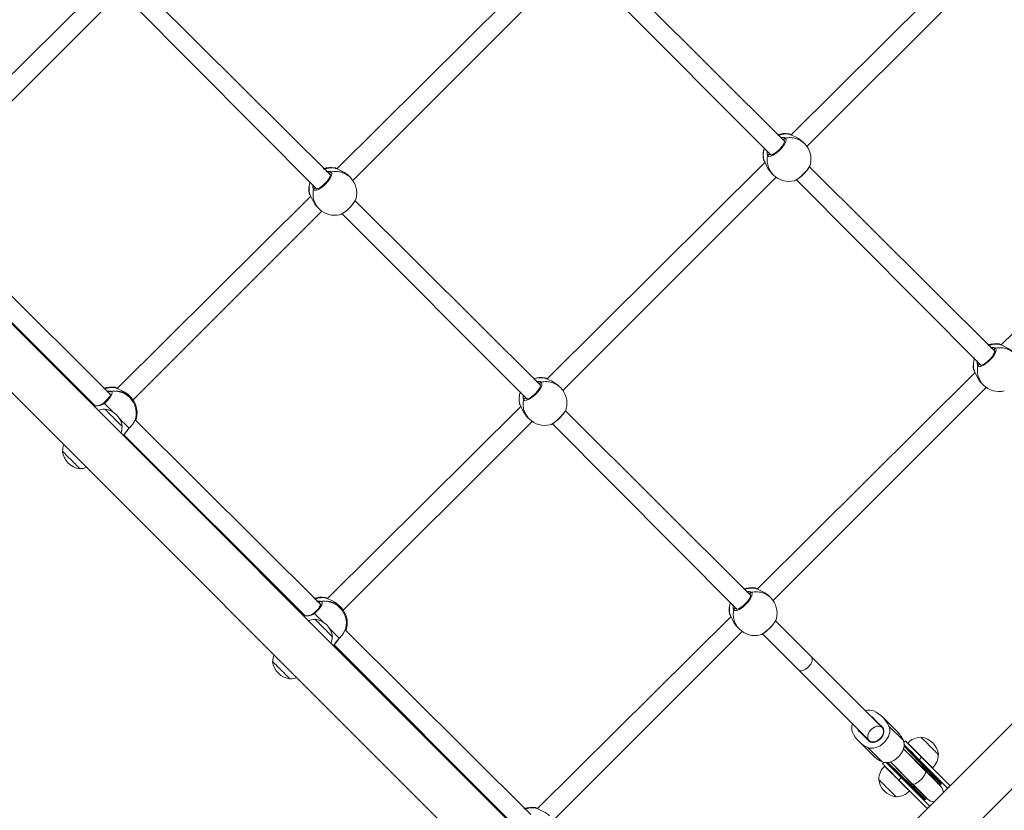
# Model space of a CAD drawing. Units: millimetres. Extents: x 30573 to 47295, y 9073 to 35372.
# Drawn here: x 42080 to 42936, y 18477 to 19164 of the extents above; entities that cross this region are included whole.
import ezdxf

# ---------------------------------------------------------------- set-up
doc = ezdxf.new("R2010")
doc.units = ezdxf.units.MM
doc.header["$LTSCALE"] = 200
doc.linetypes.add('PHANTOM', pattern=[12.7, 6.35, -1.27, 1.27, -1.27, 1.27, -1.27])
doc.styles.add('SLDTEXTSTYLE0', font='TXT', dxfattribs={"width": 0.663})
doc.dimstyles.new('SLDDIMSTYLE0', dxfattribs={"dimtxt": 489.203559, "dimasz": 400, "dimexe": 0, "dimexo": 0.0625, "dimgap": 122.30089, "dimtad": 2, "dimdec": 0, "dimrnd": 1e-09, "dimzin": 12, "dimdsep": 46, "dimtxsty": 'SLDTEXTSTYLE0', "dimsah": 1, "dimcen": 0.09, "dimadec": 0, "dimazin": 3, "dimtfac": 1, "dimtofl": 0, "dimtmove": 0, "dimatfit": 3, "dimfxl": 0, "dimfrac": 2, "dimtolj": 1, "dimtzin": 12, "dimarcsym": 0})

# ---------------------------------------------------------------- blocks, each defined once
blk = doc.blocks.new('_D')
at = {"color": 7, "linetype": 'Continuous', "lineweight": 18}
for p, q in [((47295.19, 19864.45), (47295.19, 9112.74)), ((34980.53, 16502.29), (34980.53, 9112.74)), ((34980.53, 9132.74), (47295.19, 9132.74))]:
    blk.add_line(p, q, dxfattribs=at)
for points in [[(34980.53, 9132.74), (35380.53, 9072.74), (35380.53, 9192.74)], [(47295.19, 9132.74), (46895.19, 9192.74), (46895.19, 9072.74)]]:
    blk.add_solid(points, dxfattribs=at)
at = {"color": 7, "linetype": 'Continuous', "lineweight": 18, "insert": (40255.91, 9814.87), "char_height": 529.167, "attachment_point": 1, "style": 'SLDTEXTSTYLE0'}
blk.add_mtext('12315', dxfattribs=at)
blk = doc.blocks.new('_D_3')
at = {"color": 7, "linetype": 'Continuous', "lineweight": 18}
for p, q in [((45599.73, 19831.32), (45599.73, 10981.49)), ((37027.38, 17115.35), (37027.38, 10981.49)), ((37027.38, 11001.49), (45599.73, 11001.49))]:
    blk.add_line(p, q, dxfattribs=at)
for points in [[(37027.38, 11001.49), (37427.38, 10941.49), (37427.38, 11061.49)], [(45599.73, 11001.49), (45199.73, 11061.49), (45199.73, 10941.49)]]:
    blk.add_solid(points, dxfattribs=at)
at = {"color": 7, "linetype": 'Continuous', "lineweight": 18, "insert": (40608, 11683.62), "char_height": 529.167, "attachment_point": 1, "style": 'SLDTEXTSTYLE0'}
blk.add_mtext('8572', dxfattribs=at)

msp = doc.modelspace()

# ---------------------------------------------------------------- linework, layer by layer
at = {"color": 7, "linetype": 'Continuous', "lineweight": 18}
for p, q in [((42624.69, 18348.14), (41494.09, 19478.74)), ((41464.18, 19448.83), (42594.78, 18318.23)), ((42545.37, 19222.57), (42355.91, 19034.38)), ((42917.66, 19229.54), (42750.71, 19063.85)), ((42745.05, 19058.44), (42584.01, 19218.76)), ((42764.52, 19053.77), (42928.6, 19217.85)), ((42369.73, 19024.3), (42555.02, 19209.59)), ((42572.69, 19207.45), (42733.02, 19046.41)), ((42150.58, 19193.1), (41982.33, 19026.13)), ((42350.25, 19028.97), (42189.22, 19189.28)), ((41996.15, 19016.04), (42160.23, 19180.12)), ((42177.89, 19177.98), (42338.23, 19016.94)), ((42745.05, 19058.44), (42744.91, 19058.53)), ((42762.44, 19056.23), (42761.09, 19057.59)), ((43100.33, 19046.88), (42933.37, 18881.19)), ((42728.04, 19039.91), (42538.58, 18851.72)), ((42927.71, 18875.78), (42766.67, 19036.09)), ((42350.25, 19028.97), (42350.12, 19029.06)), ((42367.65, 19026.76), (42366.29, 19028.12)), ((42552.39, 18841.64), (42737.68, 19026.93)), ((42733.86, 19030.36), (42735.22, 19029.01)), ((42755.35, 19024.79), (42915.69, 18863.74)), ((42333.24, 19010.44), (42164.99, 18843.46)), ((42339.07, 19000.89), (42340.42, 18999.54)), ((42532.92, 18846.31), (42371.88, 19006.62)), ((42159.22, 18838.26), (41997.89, 18998.78)), ((42178.81, 18833.38), (42342.89, 18997.46)), ((42360.55, 18995.32), (42520.89, 18834.27)), ((41988.19, 18985.85), (42145.7, 18828.33)), ((43272.17, 18881.32), (42698, 18307.15)), ((42927.71, 18875.78), (42927.57, 18875.86)), ((42910.7, 18857.25), (42721.24, 18669.06)), ((42532.92, 18846.31), (42532.78, 18846.39)), ((42550.31, 18844.1), (42548.96, 18845.46)), ((43293.14, 18845.72), (42733.59, 18286.18)), ((42916.53, 18847.7), (42917.88, 18846.35)), ((42157.83, 18840.57), (42156.58, 18840.09)), ((42157.83, 18840.57), (42158.41, 18840.64)), ((42176.73, 18835.85), (42175.37, 18837.2)), ((42735.05, 18658.98), (42920.34, 18844.27)), ((42141.89, 18832.15), (42141.58, 18831.25)), ((42143.36, 18830.04), (42143.04, 18829.79)), ((42143.36, 18830.04), (42143.36, 18830.04)), ((42515.9, 18827.78), (42347.66, 18660.8)), ((42154.19, 18825.5), (42154.03, 18825.33)), ((42715.58, 18663.64), (42554.54, 18823.96)), ((42341.89, 18655.6), (42180.55, 18816.12)), ((42361.47, 18650.72), (42525.55, 18814.8)), ((42521.73, 18818.23), (42523.08, 18816.88)), ((42543.22, 18812.66), (42703.55, 18651.61)), ((42169.22, 18810.13), (42169.4, 18810.3)), ((42170.55, 18802.85), (42170.79, 18803.18)), ((42170.55, 18802.85), (42170.55, 18802.85)), ((42170.79, 18803.18), (42328.36, 18645.67)), ((42117.6, 18788.89), (42117.42, 18788.73)), ((42132.63, 18773.53), (42132.79, 18773.7)), ((42340.5, 18657.91), (42339.24, 18657.42)), ((42340.5, 18657.91), (42341.07, 18657.98)), ((42715.58, 18663.64), (42715.44, 18663.73)), ((42732.97, 18661.44), (42731.62, 18662.79)), ((42324.55, 18649.48), (42324.24, 18648.59)), ((42359.39, 18653.18), (42358.04, 18654.54)), ((42326.02, 18647.38), (42325.7, 18647.13)), ((42326.02, 18647.38), (42326.02, 18647.38)), ((42336.85, 18642.84), (42336.69, 18642.67)), ((42698.57, 18645.12), (42530.32, 18478.14)), ((42768.47, 18610.03), (42737.2, 18641.3)), ((42524.55, 18472.94), (42363.21, 18633.45)), ((42544.13, 18468.06), (42708.21, 18632.14)), ((42704.39, 18635.57), (42705.75, 18634.22)), ((42351.88, 18627.47), (42352.06, 18627.64)), ((42725.88, 18630), (42757.16, 18598.71)), ((42353.21, 18620.19), (42353.45, 18620.52)), ((42353.21, 18620.19), (42353.21, 18620.19)), ((42353.45, 18620.52), (42511.03, 18463.01)), ((42300.26, 18606.23), (42300.09, 18606.07)), ((42829.86, 18548.64), (42768.47, 18610.03)), ((42757.16, 18598.71), (42818.54, 18537.33)), ((42315.29, 18590.87), (42315.45, 18591.04)), ((42828.29, 18550.57), (42823.35, 18555.51)), ((42842.89, 18545.15), (42830.41, 18557.63)), ((42828.29, 18550.57), (42831.04, 18547.82)), ((42831.04, 18547.82), (42829.86, 18548.64)), ((42811.68, 18543.84), (42816.62, 18538.9)), ((42816.62, 18538.9), (42819.37, 18536.15)), ((42818.54, 18537.33), (42819.37, 18536.15)), ((42848.84, 18535.77), (42850.03, 18536.96)), ((42863.64, 18540.32), (42863.47, 18540.15)), ((42809.55, 18536.77), (42822.03, 18524.29)), ((42867.66, 18510.84), (42848.41, 18530.1)), ((42848.93, 18532.39), (42868.77, 18512.56)), ((42852.16, 18535.11), (42852.03, 18534.96)), ((42856.39, 18526.35), (42855.68, 18525.65)), ((42862.05, 18520.7), (42886.8, 18495.95)), ((42864.17, 18522.82), (42888.92, 18498.07)), ((42878.67, 18524.95), (42878.84, 18525.12)), ((42830.23, 18517.16), (42831.42, 18518.35)), ((42832.23, 18515.16), (42832.08, 18515.03)), ((42854.63, 18498.42), (42834.79, 18518.25)), ((42837.09, 18518.78), (42856.35, 18499.52)), ((42841.54, 18511.5), (42840.83, 18510.8)), ((42864.17, 18517.16), (42864.88, 18517.87)), ((42873.48, 18513.51), (42873.63, 18513.64)), ((42827.04, 18503.71), (42826.87, 18503.55)), ((42844.37, 18503.02), (42869.12, 18478.27)), ((42846.49, 18505.14), (42871.24, 18480.39)), ((42849.32, 18502.31), (42850.03, 18503.02)), ((42880.25, 18498.77), (42881.05, 18499.57)), ((42886.8, 18495.95), (42888.92, 18498.07)), ((42842.07, 18488.35), (42842.23, 18488.52)), ((42853.55, 18493.55), (42853.68, 18493.71)), ((42867.62, 18486.13), (42868.42, 18486.93)), ((42869.12, 18478.27), (42871.24, 18480.39))]:
    msp.add_line(p, q, dxfattribs=at)
at = {"color": 7, "linetype": 'PHANTOM', "lineweight": 18}
for p, q in [((42749.61, 19064.38), (42748.97, 19064.77)), ((42727.07, 19041.85), (42727.41, 19041.18)), ((42732.93, 19046.54), (42732.93, 19046.54)), ((42354.81, 19034.91), (42354.17, 19035.3)), ((42338.13, 19017.07), (42338.13, 19017.07)), ((42332.27, 19012.38), (42332.62, 19011.71)), ((42932.27, 18881.72), (42931.63, 18882.11)), ((42915.59, 18863.88), (42915.59, 18863.88)), ((42909.73, 18859.18), (42910.07, 18858.52)), ((42537.47, 18852.25), (42536.83, 18852.64)), ((42163.89, 18844), (42163.25, 18844.38)), ((42141.89, 18832.15), (42142.1, 18830.73)), ((42143.04, 18829.79), (42143.36, 18830.04)), ((42514.93, 18829.71), (42515.28, 18829.04)), ((42520.48, 18835.39), (42520.79, 18834.41)), ((42720.14, 18669.59), (42719.5, 18669.98)), ((42346.56, 18661.33), (42345.91, 18661.72)), ((42324.55, 18649.48), (42324.77, 18648.07)), ((42703.46, 18651.75), (42703.46, 18651.75)), ((42325.7, 18647.13), (42326.02, 18647.38)), ((42697.6, 18647.05), (42697.94, 18646.38)), ((42829.57, 18549.52), (42831.04, 18547.82)), ((42835.81, 18549.9), (42848.29, 18537.42)), ((42817.67, 18537.62), (42819.37, 18536.15)), ((42817.29, 18531.38), (42829.77, 18518.9)), ((42848.41, 18530.1), (42867.72, 18511.3)), ((42868.52, 18512.1), (42848.93, 18532.39)), ((42864.17, 18522.82), (42862.05, 18520.7)), ((42834.79, 18518.25), (42855.08, 18498.67)), ((42855.89, 18499.47), (42837.09, 18518.78)), ((42867.72, 18511.3), (42868.52, 18512.1)), ((42846.49, 18505.14), (42844.37, 18503.02)), ((42855.08, 18498.67), (42855.89, 18499.47)), ((42529.22, 18478.67), (42528.57, 18479.06))]:
    msp.add_line(p, q, dxfattribs=at)
at = {"color": 7, "linetype": 'PHANTOM', "lineweight": 18, "flags": 128}
for points in [[(42745.7, 19061.04), (42746.34, 19059.93), (42746.08, 19058.06), (42744.93, 19055.63), (42743.03, 19052.93), (42740.59, 19050.26), (42737.89, 19047.93), (42735.23, 19046.19), (42732.92, 19045.23), (42731.2, 19045.17), (42730.41, 19045.75)], [(42750.45, 19063.94), (42749.91, 19064.19), (42749.61, 19064.38)], [(42749.61, 19064.38), (42749.97, 19064.28), (42750.17, 19064.16)], [(42744.91, 19058.53), (42744.72, 19058.63), (42744.91, 19058.53)], [(42726.68, 19042.54), (42726.67, 19042.53), (42727.07, 19041.85)], [(42727.3, 19041.26), (42727.17, 19041.49), (42727.07, 19041.85)], [(42355.65, 19034.47), (42355.12, 19034.72), (42354.81, 19034.91)], [(42354.81, 19034.91), (42355.17, 19034.81), (42355.37, 19034.69)], [(42350.9, 19031.57), (42351.55, 19030.46), (42351.28, 19028.59), (42350.13, 19026.16), (42348.23, 19023.46), (42345.79, 19020.79), (42343.1, 19018.46), (42340.44, 19016.72), (42338.12, 19015.76), (42336.41, 19015.7), (42335.61, 19016.28)], [(42350.12, 19029.06), (42349.92, 19029.16), (42350.12, 19029.06)], [(42331.89, 19013.07), (42331.88, 19013.06), (42332.27, 19012.38)], [(42332.51, 19011.79), (42332.38, 19012.01), (42332.27, 19012.38)], [(42933.11, 18881.28), (42932.58, 18881.53), (42932.27, 18881.72)], [(42932.27, 18881.72), (42932.63, 18881.61), (42932.83, 18881.5)], [(42928.36, 18878.38), (42929.01, 18877.27), (42928.74, 18875.39), (42927.59, 18872.97), (42925.69, 18870.27), (42923.25, 18867.6), (42920.55, 18865.27), (42917.9, 18863.53), (42915.58, 18862.57), (42913.86, 18862.51), (42913.07, 18863.09)], [(42927.57, 18875.86), (42927.38, 18875.97), (42927.57, 18875.86)], [(42909.34, 18859.87), (42909.33, 18859.87), (42909.73, 18859.18)], [(42909.97, 18858.6), (42909.84, 18858.82), (42909.73, 18859.18)], [(42533.57, 18848.91), (42534.21, 18847.8), (42533.95, 18845.92), (42532.8, 18843.5), (42530.89, 18840.8), (42528.46, 18838.13), (42525.76, 18835.8), (42523.1, 18834.06), (42520.78, 18833.1), (42519.07, 18833.04), (42518.28, 18833.62)], [(42532.78, 18846.39), (42532.58, 18846.5), (42532.78, 18846.39)], [(42538.32, 18851.81), (42537.78, 18852.06), (42537.47, 18852.25)], [(42537.47, 18852.25), (42537.83, 18852.14), (42538.04, 18852.03)], [(42158.41, 18840.64), (42159.27, 18840.83), (42160.36, 18840.41), (42160.54, 18839.17), (42159.78, 18837.27), (42158.16, 18834.92), (42155.88, 18832.37), (42153.81, 18830.44)], [(42159.22, 18838.26), (42158.59, 18838.25), (42158.44, 18838.22)], [(42164.73, 18843.55), (42164.2, 18843.8), (42163.89, 18844)], [(42163.89, 18844), (42164.25, 18843.89), (42164.46, 18843.77)], [(42144.84, 18828.48), (42144.74, 18828.71), (42145, 18828.48)], [(42153.81, 18830.44), (42155.36, 18828.88), (42157.05, 18827.2), (42158.84, 18825.41), (42160.69, 18823.55), (42161.21, 18823.03)], [(42514.55, 18830.4), (42514.54, 18830.4), (42514.93, 18829.71)], [(42515.17, 18829.13), (42515.04, 18829.35), (42514.93, 18829.71)], [(42166.93, 18817.31), (42168.09, 18816.16), (42169.74, 18814.5), (42171.26, 18812.98), (42172.6, 18811.64), (42173.75, 18810.5), (42174.67, 18809.57), (42175.36, 18808.89)], [(42170.79, 18803.18), (42171.21, 18803.63), (42172.78, 18805.74), (42174.42, 18807.84), (42174.91, 18808.4), (42175.36, 18808.89)], [(42175.44, 18808.87), (42175.43, 18808.87), (42175.36, 18808.89)], [(42716.23, 18666.25), (42716.87, 18665.14), (42716.61, 18663.26), (42715.46, 18660.84), (42713.56, 18658.14), (42711.12, 18655.47), (42708.42, 18653.14), (42705.76, 18651.39), (42703.45, 18650.44), (42701.73, 18650.38), (42700.94, 18650.96)], [(42720.98, 18669.14), (42720.44, 18669.4), (42720.14, 18669.59)], [(42720.14, 18669.59), (42720.5, 18669.48), (42720.7, 18669.36)], [(42341.07, 18657.98), (42341.93, 18658.17), (42343.02, 18657.74), (42343.2, 18656.51), (42342.44, 18654.61), (42340.83, 18652.25), (42338.54, 18649.7), (42336.47, 18647.77)], [(42347.4, 18660.89), (42346.86, 18661.14), (42346.56, 18661.33)], [(42346.56, 18661.33), (42346.92, 18661.23), (42347.12, 18661.11)], [(42715.44, 18663.73), (42715.25, 18663.84), (42715.44, 18663.73)], [(42341.89, 18655.6), (42341.25, 18655.59), (42341.1, 18655.56)], [(42327.51, 18645.82), (42327.41, 18646.04), (42327.66, 18645.81)], [(42336.47, 18647.77), (42338.02, 18646.22), (42339.71, 18644.53), (42341.5, 18642.74), (42343.36, 18640.88), (42343.87, 18640.37)], [(42697.21, 18647.74), (42697.2, 18647.74), (42697.6, 18647.05)], [(42697.83, 18646.47), (42697.7, 18646.69), (42697.6, 18647.05)], [(42349.59, 18634.65), (42350.75, 18633.49), (42352.41, 18631.84), (42353.92, 18630.32), (42355.26, 18628.98), (42356.41, 18627.83), (42357.33, 18626.91), (42358.02, 18626.22)], [(42353.45, 18620.52), (42353.87, 18620.97), (42355.44, 18623.08), (42357.08, 18625.18), (42357.57, 18625.74), (42358.02, 18626.22)], [(42358.1, 18626.2), (42358.09, 18626.2), (42358.02, 18626.22)], [(42867.72, 18511.3), (42869.71, 18509.31), (42871.59, 18507.42), (42873.35, 18505.67), (42874.95, 18504.07), (42876.38, 18502.64), (42877.6, 18501.42), (42878.61, 18500.41), (42879.39, 18499.63), (42879.92, 18499.1), (42880.2, 18498.82), (42880.25, 18498.77)], [(42868.52, 18512.1), (42868.59, 18512.17), (42868.65, 18512.25), (42868.7, 18512.32), (42868.74, 18512.38), (42868.77, 18512.44), (42868.78, 18512.49), (42868.78, 18512.53), (42868.77, 18512.56)], [(42881.05, 18499.57), (42881.01, 18499.62), (42880.72, 18499.9), (42880.19, 18500.44), (42879.41, 18501.21), (42878.4, 18502.22), (42877.18, 18503.44), (42875.75, 18504.87), (42874.15, 18506.47), (42872.4, 18508.23), (42870.51, 18510.11), (42868.52, 18512.1)], [(42863.65, 18503.53), (42862.4, 18502.36), (42861.13, 18501.31), (42859.89, 18500.45), (42858.76, 18499.8), (42857.78, 18499.41), (42857, 18499.29), (42856.45, 18499.44), (42856.35, 18499.52)], [(42867.66, 18510.84), (42867.75, 18510.74), (42867.9, 18510.19), (42867.78, 18509.41), (42867.38, 18508.43), (42866.74, 18507.29), (42865.88, 18506.06), (42864.83, 18504.79), (42863.65, 18503.53)], [(42855.08, 18498.67), (42855.01, 18498.6), (42854.94, 18498.54), (42854.87, 18498.49), (42854.8, 18498.45), (42854.74, 18498.42), (42854.69, 18498.4), (42854.65, 18498.4), (42854.63, 18498.42)], [(42855.08, 18498.67), (42857.07, 18496.68), (42858.96, 18494.79), (42860.72, 18493.03), (42862.32, 18491.43), (42863.74, 18490.01), (42864.97, 18488.79), (42865.97, 18487.78), (42866.75, 18487), (42867.29, 18486.47), (42867.57, 18486.18), (42867.62, 18486.13)], [(42868.42, 18486.93), (42868.37, 18486.98), (42868.09, 18487.27), (42867.55, 18487.8), (42866.78, 18488.58), (42865.77, 18489.59), (42864.54, 18490.81), (42863.12, 18492.23), (42861.52, 18493.84), (42859.76, 18495.59), (42857.88, 18497.48), (42855.89, 18499.47)], [(42530.06, 18478.23), (42529.52, 18478.48), (42529.22, 18478.67)], [(42529.22, 18478.67), (42529.58, 18478.56), (42529.78, 18478.45)]]:
    msp.add_lwpolyline(points, dxfattribs=at)
at = {"color": 7, "linetype": 'Continuous', "lineweight": 18, "flags": 128}
for points in [[(42761.09, 19057.59), (42759.85, 19058.71), (42757.28, 19060.56), (42754.48, 19062.09), (42751.68, 19063.35), (42750.45, 19063.94)], [(42745.05, 19058.44), (42745.04, 19058.45), (42745.06, 19058.28), (42745, 19057.82), (42744.8, 19057.13), (42744.4, 19056.22), (42743.81, 19055.16), (42743.01, 19053.97), (42742.05, 19052.75), (42740.94, 19051.51), (42739.75, 19050.33), (42738.5, 19049.24), (42737.26, 19048.29), (42736.06, 19047.51), (42734.99, 19046.93), (42734.07, 19046.57), (42733.42, 19046.41), (42733.05, 19046.4), (42733.02, 19046.41)], [(42366.29, 19028.12), (42365.06, 19029.24), (42362.48, 19031.09), (42359.69, 19032.62), (42356.89, 19033.88), (42355.65, 19034.47)], [(42727.3, 19041.26), (42727.38, 19041.14), (42727.51, 19040.9)], [(42727.41, 19041.18), (42727.88, 19040.25), (42728.94, 19037.86), (42730.56, 19034.73), (42731.58, 19033.13), (42732.77, 19031.56), (42733.86, 19030.36)], [(42753.38, 19023.92), (42754.44, 19024.33), (42756.67, 19025.68), (42759.25, 19027.7), (42761.88, 19030.17), (42764.27, 19032.82), (42766.15, 19035.33), (42767.31, 19037.44), (42767.45, 19038.08)], [(42753.38, 19023.92), (42754.78, 19024.47), (42756.04, 19025.18), (42757.35, 19026.08), (42758.68, 19027.11), (42760.03, 19028.27), (42761.36, 19029.52), (42762.65, 19030.84), (42763.84, 19032.17), (42764.93, 19033.51), (42765.86, 19034.79), (42766.64, 19036.02), (42767.22, 19037.18), (42767.43, 19037.83)], [(42350.25, 19028.97), (42350.25, 19028.98), (42350.26, 19028.81), (42350.21, 19028.35), (42350.01, 19027.66), (42349.61, 19026.75), (42349.01, 19025.69), (42348.21, 19024.5), (42347.25, 19023.28), (42346.15, 19022.04), (42344.95, 19020.86), (42343.71, 19019.77), (42342.46, 19018.82), (42341.27, 19018.04), (42340.19, 19017.46), (42339.28, 19017.1), (42338.62, 19016.94), (42338.26, 19016.93), (42338.23, 19016.94)], [(42332.51, 19011.79), (42332.59, 19011.67), (42332.72, 19011.43)], [(42332.62, 19011.71), (42333.09, 19010.78), (42334.15, 19008.39), (42335.76, 19005.26), (42336.79, 19003.66), (42337.98, 19002.09), (42339.07, 19000.89)], [(42358.59, 18994.45), (42359.64, 18994.86), (42361.88, 18996.21), (42364.45, 18998.23), (42367.08, 19000.7), (42369.47, 19003.35), (42371.35, 19005.86), (42372.52, 19007.97), (42372.65, 19008.61)], [(42358.59, 18994.45), (42359.99, 18995), (42361.24, 18995.71), (42362.55, 18996.61), (42363.89, 18997.64), (42365.24, 18998.8), (42366.57, 19000.05), (42367.85, 19001.37), (42369.05, 19002.7), (42370.13, 19004.04), (42371.07, 19005.32), (42371.84, 19006.55), (42372.42, 19007.71), (42372.64, 19008.36)], [(42943.75, 18874.93), (42942.51, 18876.05), (42939.94, 18877.9), (42937.14, 18879.43), (42934.34, 18880.69), (42933.11, 18881.28)], [(42927.71, 18875.78), (42927.7, 18875.79), (42927.72, 18875.62), (42927.66, 18875.16), (42927.46, 18874.47), (42927.06, 18873.56), (42926.47, 18872.5), (42925.67, 18871.31), (42924.71, 18870.09), (42923.61, 18868.85), (42922.41, 18867.67), (42921.17, 18866.58), (42919.92, 18865.62), (42918.73, 18864.84), (42917.65, 18864.27), (42916.74, 18863.91), (42916.08, 18863.75), (42915.71, 18863.74), (42915.69, 18863.74)], [(42909.97, 18858.6), (42910.04, 18858.48), (42910.18, 18858.24)], [(42910.07, 18858.52), (42910.55, 18857.59), (42911.61, 18855.2), (42913.22, 18852.07), (42914.24, 18850.46), (42915.44, 18848.9), (42916.53, 18847.7)], [(42532.92, 18846.31), (42532.91, 18846.32), (42532.92, 18846.15), (42532.87, 18845.69), (42532.67, 18845), (42532.27, 18844.09), (42531.67, 18843.03), (42530.87, 18841.84), (42529.91, 18840.62), (42528.81, 18839.38), (42527.62, 18838.2), (42526.37, 18837.11), (42525.12, 18836.15), (42523.93, 18835.37), (42522.85, 18834.8), (42521.94, 18834.43), (42521.28, 18834.28), (42520.92, 18834.27), (42520.89, 18834.27)], [(42548.96, 18845.46), (42547.72, 18846.58), (42545.15, 18848.43), (42542.35, 18849.96), (42539.55, 18851.22), (42538.32, 18851.81)], [(42159.22, 18838.26), (42159.22, 18838.27), (42159.2, 18838.1), (42159.07, 18837.65), (42158.77, 18837), (42158.26, 18836.13), (42157.54, 18835.12), (42156.62, 18833.99), (42155.54, 18832.83), (42154.33, 18831.65), (42153.49, 18830.91)], [(42175.37, 18837.2), (42174.14, 18838.32), (42171.57, 18840.17), (42168.77, 18841.7), (42165.97, 18842.96), (42164.73, 18843.55)], [(42153.49, 18830.91), (42152.86, 18830.41), (42151.64, 18829.65), (42150.3, 18829.06), (42148.9, 18828.64), (42147.51, 18828.39), (42146.42, 18828.31), (42145.58, 18828.34), (42145.06, 18828.42), (42144.83, 18828.49), (42144.84, 18828.48)], [(42515.17, 18829.13), (42515.25, 18829.01), (42515.38, 18828.77)], [(42515.28, 18829.04), (42515.75, 18828.12), (42516.81, 18825.73), (42518.43, 18822.6), (42519.45, 18820.99), (42520.64, 18819.43), (42521.73, 18818.23)], [(42169.4, 18810.3), (42169.4, 18810.3), (42169.27, 18810.43), (42168.88, 18810.81), (42168.26, 18811.44), (42167.41, 18812.28), (42166.37, 18813.32), (42165.18, 18814.51), (42163.87, 18815.82), (42162.49, 18817.2), (42161.09, 18818.6), (42159.71, 18819.98), (42158.41, 18821.29), (42157.21, 18822.48), (42156.18, 18823.52), (42155.33, 18824.36), (42154.71, 18824.99), (42154.32, 18825.37), (42154.19, 18825.5)], [(42541.25, 18811.79), (42542.31, 18812.2), (42544.54, 18813.54), (42547.11, 18815.57), (42549.74, 18818.04), (42552.13, 18820.68), (42554.02, 18823.2), (42555.18, 18825.31), (42555.31, 18825.95)], [(42541.25, 18811.79), (42542.65, 18812.34), (42543.91, 18813.05), (42545.22, 18813.94), (42546.55, 18814.98), (42547.9, 18816.14), (42549.23, 18817.39), (42550.51, 18818.71), (42551.71, 18820.04), (42552.79, 18821.38), (42553.73, 18822.66), (42554.5, 18823.89), (42555.09, 18825.04), (42555.3, 18825.7)], [(42180.79, 18816.74), (42180.88, 18816.91), (42181.11, 18817.94)], [(42180.96, 18815.7), (42181.6, 18817.05), (42181.73, 18817.69)], [(42180.96, 18815.7), (42181.5, 18816.79), (42181.72, 18817.44)], [(42170.79, 18803.18), (42171.7, 18804.22), (42172.55, 18805.35), (42173.43, 18806.51), (42174.35, 18807.65), (42175.31, 18808.74), (42175.44, 18808.87)], [(42117.42, 18788.73), (42117.42, 18788.73), (42117.55, 18788.6), (42117.94, 18788.22), (42118.56, 18787.59), (42119.41, 18786.75), (42120.44, 18785.71), (42121.64, 18784.52), (42122.95, 18783.21), (42124.32, 18781.83), (42125.73, 18780.43), (42127.11, 18779.05), (42128.41, 18777.74), (42129.61, 18776.55), (42130.64, 18775.51), (42131.49, 18774.67), (42132.11, 18774.04), (42132.5, 18773.66), (42132.63, 18773.53)], [(42731.62, 18662.79), (42730.38, 18663.92), (42727.81, 18665.76), (42725.01, 18667.29), (42722.21, 18668.56), (42720.98, 18669.14)], [(42358.04, 18654.54), (42356.8, 18655.66), (42354.23, 18657.51), (42351.43, 18659.04), (42348.63, 18660.3), (42347.4, 18660.89)], [(42715.58, 18663.64), (42715.57, 18663.66), (42715.59, 18663.49), (42715.53, 18663.03), (42715.33, 18662.34), (42714.93, 18661.42), (42714.34, 18660.37), (42713.54, 18659.18), (42712.58, 18657.95), (42711.47, 18656.72), (42710.28, 18655.53), (42709.03, 18654.45), (42707.79, 18653.49), (42706.59, 18652.71), (42705.52, 18652.14), (42704.6, 18651.77), (42703.95, 18651.62), (42703.58, 18651.61), (42703.55, 18651.61)], [(42336.15, 18648.25), (42335.53, 18647.75), (42334.3, 18646.99), (42332.96, 18646.4), (42331.56, 18645.98), (42330.17, 18645.73), (42329.08, 18645.65), (42328.24, 18645.68), (42327.72, 18645.76), (42327.49, 18645.83), (42327.51, 18645.82)], [(42341.89, 18655.6), (42341.88, 18655.61), (42341.87, 18655.44), (42341.73, 18654.99), (42341.44, 18654.34), (42340.92, 18653.47), (42340.2, 18652.46), (42339.28, 18651.33), (42338.2, 18650.17), (42336.99, 18648.99), (42336.15, 18648.25)], [(42352.06, 18627.64), (42352.06, 18627.64), (42351.93, 18627.76), (42351.54, 18628.15), (42350.92, 18628.77), (42350.07, 18629.62), (42349.04, 18630.66), (42347.84, 18631.85), (42346.54, 18633.16), (42345.16, 18634.54), (42343.75, 18635.94), (42342.38, 18637.32), (42341.07, 18638.63), (42339.87, 18639.82), (42338.84, 18640.85), (42337.99, 18641.7), (42337.37, 18642.32), (42336.98, 18642.71), (42336.85, 18642.84)], [(42697.83, 18646.47), (42697.91, 18646.35), (42698.04, 18646.11)], [(42697.94, 18646.38), (42698.41, 18645.46), (42699.47, 18643.07), (42701.09, 18639.94), (42702.11, 18638.33), (42703.3, 18636.76), (42704.39, 18635.57)], [(42723.91, 18629.13), (42724.97, 18629.54), (42727.2, 18630.88), (42729.78, 18632.91), (42732.41, 18635.38), (42734.8, 18638.02), (42736.68, 18640.54), (42737.84, 18642.65), (42737.98, 18643.29)], [(42723.91, 18629.13), (42725.31, 18629.67), (42726.57, 18630.39), (42727.88, 18631.28), (42729.21, 18632.32), (42730.56, 18633.48), (42731.89, 18634.73), (42733.18, 18636.05), (42734.37, 18637.38), (42735.46, 18638.71), (42736.39, 18640), (42737.17, 18641.23), (42737.75, 18642.38), (42737.96, 18643.04)], [(42363.45, 18634.08), (42363.54, 18634.25), (42363.77, 18635.27)], [(42363.62, 18633.04), (42364.26, 18634.39), (42364.4, 18635.03)], [(42363.62, 18633.04), (42364.17, 18634.13), (42364.38, 18634.78)], [(42353.45, 18620.52), (42354.36, 18621.56), (42355.21, 18622.69), (42356.09, 18623.84), (42357.01, 18624.99), (42357.97, 18626.08), (42358.1, 18626.2)], [(42300.09, 18606.07), (42300.09, 18606.07), (42300.21, 18605.94), (42300.6, 18605.55), (42301.22, 18604.93), (42302.07, 18604.08), (42303.11, 18603.05), (42304.3, 18601.85), (42305.61, 18600.55), (42306.99, 18599.17), (42308.39, 18597.76), (42309.77, 18596.39), (42311.08, 18595.08), (42312.27, 18593.89), (42313.3, 18592.85), (42314.15, 18592), (42314.78, 18591.38), (42315.16, 18590.99), (42315.29, 18590.87)], [(42817.29, 18531.38), (42818.84, 18530.85), (42820.55, 18530.64), (42822.38, 18530.74), (42824.29, 18531.16), (42826.21, 18531.88), (42828.09, 18532.89), (42829.89, 18534.15), (42831.56, 18535.63), (42833.04, 18537.29), (42834.3, 18539.09), (42835.31, 18540.98), (42836.03, 18542.9), (42836.44, 18544.8), (42836.55, 18546.64), (42836.33, 18548.35), (42835.81, 18549.9)], [(42828.12, 18539.06), (42826.82, 18537.94), (42825.39, 18537.05), (42823.9, 18536.44), (42822.43, 18536.14), (42821.04, 18536.15), (42819.8, 18536.49), (42818.76, 18537.13), (42817.98, 18538.04), (42817.49, 18539.18), (42817.32, 18540.51), (42817.46, 18541.95), (42817.92, 18543.43), (42818.68, 18544.9), (42819.69, 18546.28), (42820.91, 18547.5), (42822.29, 18548.51), (42823.75, 18549.27), (42825.24, 18549.73), (42826.68, 18549.87), (42828, 18549.69), (42829.15, 18549.2), (42830.06, 18548.42), (42830.7, 18547.39), (42831.04, 18546.15), (42831.05, 18544.76), (42830.75, 18543.29), (42830.14, 18541.8), (42829.25, 18540.37), (42828.12, 18539.06)], [(42817.67, 18537.62), (42818.51, 18536.69), (42819.62, 18536.04), (42820.93, 18535.71), (42822.4, 18535.72), (42823.94, 18536.05), (42825.5, 18536.7), (42827, 18537.64), (42828.37, 18538.82), (42829.55, 18540.19), (42830.49, 18541.69), (42831.14, 18543.24), (42831.47, 18544.79), (42831.47, 18546.25), (42831.15, 18547.57), (42830.5, 18548.67), (42829.57, 18549.52)], [(42829.77, 18518.9), (42831.32, 18518.37), (42833.03, 18518.16), (42834.86, 18518.26), (42836.77, 18518.68), (42838.69, 18519.4), (42840.57, 18520.41), (42842.37, 18521.67), (42844.04, 18523.15), (42845.52, 18524.81), (42846.78, 18526.61), (42847.79, 18528.5), (42848.51, 18530.42), (42848.92, 18532.32), (42849.03, 18534.16), (42848.81, 18535.87), (42848.29, 18537.42)], [(42850.03, 18536.96), (42850.17, 18536.82), (42850.6, 18536.39), (42851.3, 18535.68), (42852.27, 18534.71), (42853.48, 18533.51), (42854.91, 18532.08), (42856.52, 18530.46), (42858.29, 18528.69), (42860.18, 18526.8), (42862.16, 18524.83), (42864.17, 18522.82)], [(42878.84, 18525.12), (42878.84, 18525.12), (42878.71, 18525.25), (42878.33, 18525.63), (42877.7, 18526.25), (42876.86, 18527.1), (42875.82, 18528.14), (42874.63, 18529.33), (42873.32, 18530.64), (42871.94, 18532.02), (42870.54, 18533.42), (42869.16, 18534.8), (42867.85, 18536.11), (42866.66, 18537.3), (42865.62, 18538.34), (42864.78, 18539.18), (42864.15, 18539.81), (42863.77, 18540.19), (42863.64, 18540.32)], [(42862.05, 18520.7), (42860.03, 18522.71), (42858.06, 18524.68), (42856.17, 18526.57), (42854.4, 18528.34), (42852.79, 18529.96), (42851.36, 18531.38), (42850.15, 18532.59), (42849.18, 18533.56), (42849.03, 18533.71)], [(42873.63, 18513.64), (42873.62, 18513.65), (42873.43, 18513.84), (42872.98, 18514.29), (42872.3, 18514.97), (42871.4, 18515.87), (42870.3, 18516.97), (42869.02, 18518.24), (42867.61, 18519.66), (42866.08, 18521.19), (42864.48, 18522.79), (42862.84, 18524.43), (42861.2, 18526.07), (42859.6, 18527.67), (42858.08, 18529.19), (42856.67, 18530.6), (42855.41, 18531.86), (42854.32, 18532.95), (42853.43, 18533.83), (42852.77, 18534.5), (42852.34, 18534.93), (42852.16, 18535.11), (42852.16, 18535.11)], [(42844.37, 18503.02), (42842.36, 18505.03), (42840.39, 18507), (42838.49, 18508.89), (42836.72, 18510.66), (42835.11, 18512.28), (42833.68, 18513.71), (42832.47, 18514.92), (42831.51, 18515.88), (42830.8, 18516.59), (42830.37, 18517.02), (42830.23, 18517.16)], [(42832.08, 18515.03), (42832.09, 18515.02), (42832.28, 18514.82), (42832.73, 18514.38), (42833.41, 18513.7), (42834.31, 18512.79), (42835.41, 18511.69), (42836.69, 18510.42), (42838.1, 18509), (42839.63, 18507.47), (42841.23, 18505.87), (42842.87, 18504.23), (42844.51, 18502.59), (42846.11, 18501), (42847.63, 18499.47), (42849.04, 18498.07), (42850.3, 18496.8), (42851.39, 18495.72), (42852.28, 18494.83), (42852.94, 18494.17), (42853.37, 18493.74), (42853.55, 18493.56), (42853.55, 18493.55)], [(42833.48, 18518.15), (42833.63, 18518), (42834.59, 18517.04), (42835.8, 18515.83), (42837.23, 18514.4), (42838.84, 18512.79), (42840.62, 18511.01), (42842.51, 18509.12), (42844.48, 18507.15), (42846.49, 18505.14)], [(42868.77, 18512.56), (42870.72, 18510.61), (42872.57, 18508.76), (42874.29, 18507.04), (42875.86, 18505.47), (42877.26, 18504.07), (42878.46, 18502.87), (42879.44, 18501.89), (42880.2, 18501.13), (42880.73, 18500.6), (42881.01, 18500.32), (42881.05, 18500.27)], [(42826.87, 18503.55), (42826.87, 18503.55), (42827, 18503.42), (42827.38, 18503.04), (42828.01, 18502.41), (42828.85, 18501.56), (42829.89, 18500.53), (42831.08, 18499.33), (42832.39, 18498.03), (42833.77, 18496.65), (42835.17, 18495.25), (42836.55, 18493.87), (42837.86, 18492.56), (42839.05, 18491.37), (42840.09, 18490.33), (42840.93, 18489.48), (42841.56, 18488.86), (42841.94, 18488.48), (42842.07, 18488.35)], [(42880.7, 18497.8), (42880.55, 18497.95), (42880.11, 18498.39), (42879.37, 18499.13), (42878.36, 18500.14), (42877.09, 18501.41), (42875.57, 18502.93), (42873.85, 18504.65), (42871.93, 18506.57), (42869.86, 18508.64), (42867.66, 18510.84)], [(42866.91, 18486.13), (42866.86, 18486.18), (42866.59, 18486.46), (42866.06, 18486.98), (42865.3, 18487.74), (42864.31, 18488.73), (42863.11, 18489.93), (42861.72, 18491.33), (42860.15, 18492.9), (42858.43, 18494.62), (42856.58, 18496.47), (42854.63, 18498.42)], [(42856.35, 18499.52), (42858.54, 18497.33), (42860.62, 18495.26), (42862.53, 18493.34), (42864.26, 18491.61), (42865.77, 18490.1), (42867.05, 18488.83), (42868.06, 18487.82), (42868.79, 18487.08), (42869.24, 18486.64), (42869.39, 18486.49)], [(42540.7, 18471.87), (42539.46, 18473), (42536.89, 18474.84), (42534.09, 18476.37), (42531.29, 18477.64), (42530.06, 18478.23)]]:
    msp.add_lwpolyline(points, dxfattribs=at)
at = {"color": 7, "linetype": 'Continuous', "lineweight": 18}
for centre, radius, start, end in [((42745.64, 19045.81), 19.25, 80.05261, 110.44387), ((42748.25, 19061.88), 2.98, 49.87424, 75.76797), ((42751.82, 19066.45), 2.83, 234.2201, 246.783), ((42745.64, 19045.81), 19.25, 159.55613, 189.80619), ((42748.76, 19042.69), 19.25, 346.13023, 44.70341), ((42729.29, 19043.04), 2.66, 190.89266, 221.29926), ((42350.85, 19016.34), 19.25, 80.05261, 110.44387), ((42353.46, 19032.41), 2.97, 49.86453, 75.78236), ((42357.01, 19036.95), 2.79, 234.13032, 246.86191), ((42353.96, 19013.22), 19.25, 346.13052, 44.70378), ((42748.83, 19042.62), 19.25, 225.00041, 283.68901), ((42350.85, 19016.34), 19.25, 159.55613, 189.80619), ((42334.5, 19013.57), 2.66, 190.92907, 221.27166), ((42354.03, 19013.15), 19.25, 225.0003, 283.68932), ((42928.3, 18863.15), 19.25, 80.05261, 110.44387), ((42930.92, 18879.23), 2.97, 49.84367, 75.81677), ((42934.48, 18883.78), 2.82, 234.1721, 246.79259), ((42928.3, 18863.15), 19.25, 159.55613, 189.80619), ((42911.95, 18860.38), 2.66, 190.90635, 221.28557), ((42533.51, 18833.68), 19.25, 80.05261, 110.44387), ((42536.12, 18849.76), 2.97, 49.84472, 75.80685), ((42540.31, 18855.41), 4.07, 236.13737, 244.84399), ((42931.49, 18859.96), 19.25, 225.00018, 283.68901), ((42159.93, 18825.42), 19.25, 80.05951, 110.44387), ((42162.27, 18821.87), 19.25, 348.22249, 101.62982), ((42162.54, 18841.5), 2.97, 49.84523, 75.79698), ((42166.23, 18846.27), 3.07, 234.70983, 246.29327), ((42533.51, 18833.68), 19.25, 159.55613, 189.80619), ((42536.63, 18830.56), 19.25, 346.13051, 44.70355), ((42163.05, 18822.3), 19.25, 346.13153, 44.70356), ((42517.16, 18830.91), 2.66, 190.90032, 221.30041), ((42154.02, 18810.12), 15.21, 89.9567, 111.14868), ((42152.03, 18808.13), 17.5, 7.10014, 82.90012), ((42156.97, 18827.3), 26.1, 315.05754, 335.82955), ((42536.7, 18830.49), 19.25, 225.00006, 283.68932), ((42154.01, 18810.12), 15.21, 338.85255, 0.04444), ((42132.8, 18788.91), 15.21, 158.85248, 180.04441), ((42134.79, 18790.89), 17.5, 187.10018, 262.90014), ((42132.8, 18788.91), 15.21, 269.95677, 291.14878), ((42716.17, 18651.02), 19.25, 80.05261, 110.44387), ((42718.78, 18667.09), 2.98, 49.87026, 75.77195), ((42722.97, 18672.75), 4.08, 236.15192, 244.85118), ((42342.59, 18642.76), 19.25, 80.05951, 110.44387), ((42344.93, 18639.2), 19.25, 348.2227, 101.62961), ((42345.2, 18658.83), 2.97, 49.86011, 75.78678), ((42348.77, 18663.41), 2.83, 234.22674, 246.76549), ((42716.17, 18651.02), 19.25, 159.55613, 189.80619), ((42719.29, 18647.9), 19.25, 346.13051, 44.70332), ((42345.71, 18639.64), 19.25, 346.13094, 44.70352), ((42336.68, 18627.46), 15.21, 89.95512, 111.14676), ((42334.69, 18625.47), 17.5, 7.1003, 82.89996), ((42699.82, 18648.24), 2.66, 190.88373, 221.3082), ((42339.62, 18644.64), 26.1, 315.06091, 335.82618), ((42719.36, 18647.83), 19.25, 224.99983, 283.68932), ((42336.68, 18627.46), 15.21, 338.85187, 0.04402), ((42317.45, 18608.23), 17.5, 187.09996, 262.8999), ((42315.47, 18606.24), 15.21, 158.85191, 180.04368), ((42315.46, 18606.25), 15.21, 269.95648, 291.14821), ((42818.86, 18553.36), 10.4, 68.46626, 109.6901), ((42811.37, 18538.6), 26.92, 24.81906, 65.18094), ((42818.75, 18554.4), 4.27, 33.9664, 72.8659), ((42829.19, 18561.35), 8.26, 213.47037, 224.96793), ((42813.63, 18548.33), 10.21, 159.91229, 201.93508), ((42812.78, 18548.43), 4.27, 197.1094, 236.04487), ((42834.13, 18556.41), 8.26, 225.03207, 236.52963), ((42828.59, 18555.81), 26.92, 204.81654, 245.18242), ((42805.86, 18538.02), 8.23, 45.01177, 56.54993), ((42810.78, 18533.06), 8.26, 33.47276, 44.97833), ((42823.62, 18525.97), 27.19, 24.8897, 44.87204), ((42863.46, 18524.94), 15.21, 89.95645, 138.01583), ((42861.48, 18522.95), 17.5, 7.10009, 82.89973), ((42841.22, 18543.57), 27.2, 225.12848, 245.10574), ((42863.46, 18524.94), 15.21, 311.9847, 0.04421), ((42842.25, 18503.72), 15.21, 131.9847, 180.04421), ((42844.23, 18505.71), 17.5, 187.10013, 262.89972), ((42879.9, 18499.12), 0.5, 267.82413, 314.98243), ((42875.04, 18492.14), 8, 0.37799, 45), ((42880.7, 18499.92), 0.5, 314.99788, 44.9957), ((42842.25, 18503.73), 15.21, 269.95651, 318.01589), ((42867.27, 18486.49), 0.5, 225, 315), ((42868.07, 18487.29), 0.5, 314.9991, 2.14952), ((42875.04, 18492.14), 8, 225, 269.62201), ((42525.25, 18460.1), 19.25, 80.05951, 110.44387), ((42527.86, 18476.17), 2.97, 49.85008, 75.79213), ((42531.42, 18480.71), 2.79, 234.14456, 246.85854)]:
    msp.add_arc(centre, radius, start, end, dxfattribs=at)
at = {"color": 7, "linetype": 'PHANTOM', "lineweight": 18}
for centre, radius, start, end in [((42746.46, 19045.58), 19.06, 80.48848, 111.55601), ((42743.27, 19055.7), 5.87, 65.57672, 107.77799), ((42746.05, 19059.55), 1.53, 103.09995, 222.07399), ((42749.64, 19043.21), 18.26, 45.49116, 102.45948), ((42745.61, 19046.27), 19.06, 160.82656, 193.4338), ((42736.58, 19048.29), 6.67, 165.06159, 202.32552), ((42748.15, 19041.79), 18.18, 167.40345, 224.64591), ((42731.9, 19045.41), 1.53, 47.92601, 166.90005), ((42351.66, 19016.11), 19.06, 80.48911, 111.5551), ((42348.48, 19026.23), 5.87, 65.57402, 107.7807), ((42351.25, 19030.08), 1.53, 103.10916, 222.06972), ((42354.84, 19013.74), 18.26, 45.49095, 102.45969), ((42350.81, 19016.8), 19.06, 160.8236, 193.43669), ((42341.78, 19018.81), 6.66, 165.05262, 202.33449), ((42353.36, 19012.32), 18.18, 167.40274, 224.64587), ((42337.11, 19015.94), 1.53, 47.92254, 166.90352), ((42929.12, 18862.92), 19.06, 80.4872, 111.55966), ((42925.93, 18873.03), 5.87, 65.58152, 107.7732), ((42928.71, 18876.89), 1.53, 103.10513, 222.06881), ((42932.3, 18860.55), 18.26, 45.49193, 102.45871), ((42928.27, 18863.61), 19.06, 160.82386, 193.43601), ((42919.24, 18865.62), 6.67, 165.06553, 202.32157), ((42930.81, 18859.13), 18.18, 167.40345, 224.64591), ((42914.56, 18862.74), 1.53, 47.93119, 166.89487), ((42533.05, 18833.71), 19.06, 76.56424, 109.17599), ((42531.14, 18843.56), 5.87, 65.58136, 107.77336), ((42533.91, 18847.42), 1.53, 103.10978, 222.07404), ((42537.51, 18831.08), 18.26, 45.49193, 102.45871), ((42160.74, 18825.2), 19.06, 80.48673, 111.55747), ((42157.57, 18834.46), 6.69, 73.46911, 105.64632), ((42164.03, 18823.04), 18.03, 45.24951, 90.39316), ((42533.47, 18834.14), 19.06, 160.82534, 193.43574), ((42524.44, 18836.15), 6.66, 165.04652, 202.34058), ((42146.95, 18840.48), 12.16, 260.77644, 304.31206), ((42154.63, 18831.33), 1.21, 199.97984, 227.35412), ((42536.02, 18829.66), 18.18, 167.40203, 224.64582), ((42519.77, 18833.27), 1.53, 47.92766, 166.8984), ((42156.22, 18827.94), 27, 315.12232, 335.50066), ((42716.99, 18650.79), 19.06, 80.49061, 111.55654), ((42713.8, 18660.9), 5.87, 65.5723, 107.77596), ((42716.58, 18664.76), 1.53, 103.08831, 222.08253), ((42720.17, 18648.42), 18.26, 45.4933, 102.45885), ((42343.4, 18642.53), 19.06, 80.4867, 111.55751), ((42340.23, 18651.8), 6.69, 73.46883, 105.64656), ((42346.69, 18640.37), 18.04, 45.25545, 90.3876), ((42716.14, 18651.48), 19.06, 160.82761, 193.43285), ((42337.29, 18648.67), 1.21, 199.97057, 227.35682), ((42707.1, 18653.49), 6.67, 165.06044, 202.32708), ((42718.68, 18646.99), 18.18, 167.40357, 224.64429), ((42702.43, 18650.61), 1.53, 47.9329, 166.89316), ((42329.61, 18657.83), 12.17, 260.79178, 304.29672), ((42338.89, 18645.27), 27, 315.11947, 335.50352), ((42866.47, 18511.21), 1.25, 342.62529, 4.21751), ((42854.99, 18500.4), 1.29, 313.99141, 330.47914), ((42526.07, 18459.87), 19.06, 80.4872, 111.55966)]:
    msp.add_arc(centre, radius, start, end, dxfattribs=at)
at = {"color": 7, "linetype": 'Continuous', "lineweight": 18}
for start_param, end_param in [(4.712389, 6.283185), (3.141593, 4.712389)]:
    msp.add_ellipse((42762.82, 18604.37), major_axis=(5.66, 5.66), ratio=0.520603, start_param=start_param, end_param=end_param, dxfattribs=at)

# ---------------------------------------------------------------- dimensions: what is measured, and where the dimension line sits
for base, p1, p2, picture, middle in [((47295.19, 9132.74), (34980.53, 16522.29), (47295.19, 19884.45), '_D', (41137.86, 9132.74)), ((45599.73, 11001.49), (37027.38, 17135.35), (45599.73, 19851.32), '_D_3', (41313.56, 11001.49))]:
    dim = msp.add_linear_dim(base=base, p1=p1, p2=p2, dimstyle='SLDDIMSTYLE0', dxfattribs=at)
    dim.commit()
    dim.dimension.update_dxf_attribs({"geometry": picture, "text_midpoint": middle, "dimtype": 160})

doc.saveas('drawing.dxf')
